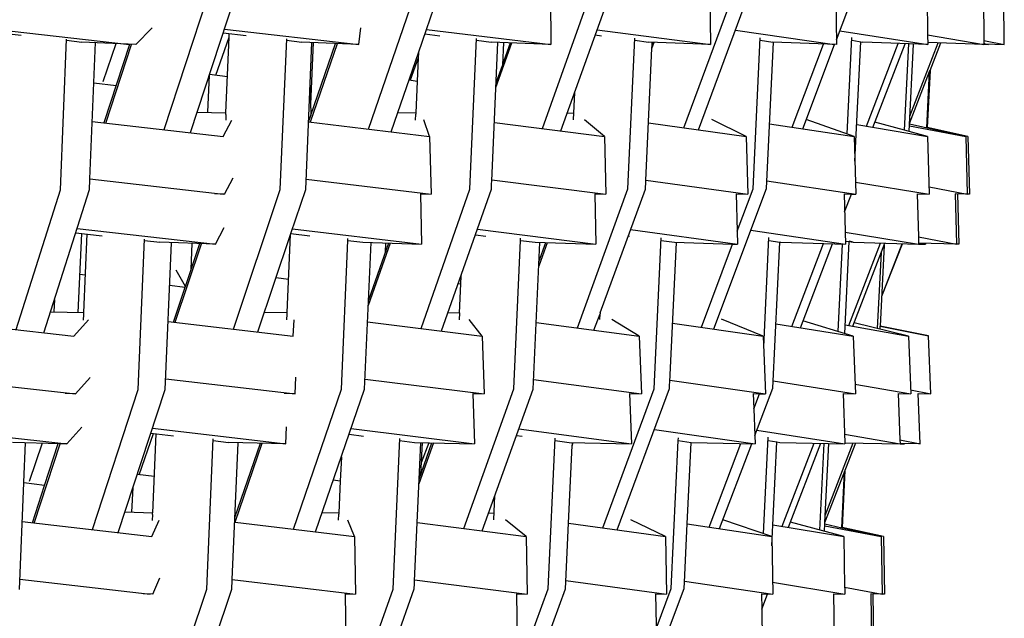
# Model space of a CAD drawing. Units: metres. Extents: x 2.06 to 11.5, y -1.77 to 4.36.
# Drawn here: x 9.43 to 9.59, y -0.08 to 0.01 of the extents above; entities that cross this region are included whole.
import ezdxf

# ---------------------------------------------------------------- set-up
doc = ezdxf.new("R2010")
doc.units = ezdxf.units.M
doc.layers.add('MOB_02', color=2, linetype='Continuous')

# ---------------------------------------------------------------- blocks, each defined once
blk = doc.blocks.new('4688CM_VISTA_03')
for p, q in [((0.62507, 0.20547), (0.63222, 0.22738)), ((0.62918, 0.205), (0.63652, 0.22737)), ((0.65707, 0.20555), (0.66457, 0.22742)), ((0.66612, 0.22117), (0.66828, 0.22742)), ((0.68425, 0.20565), (0.69204, 0.22746)), ((0.6855, 0.22667), (0.68558, 0.21878)), ((0.68716, 0.20528), (0.69512, 0.22746)), ((0.7064, 0.20575), (0.71441, 0.22749)), ((0.70868, 0.20544), (0.71684, 0.22751)), ((0.71046, 0.22667), (0.71055, 0.21878)), ((0.73017, 0.22667), (0.73026, 0.21878)), ((0.73025, 0.21951), (0.7333, 0.22757)), ((0.74447, 0.22667), (0.74454, 0.22032)), ((0.75325, 0.22667), (0.75334, 0.21943)), ((0.75653, 0.21878), (0.75645, 0.22668)), ((0.59804, 0.22076), (0.60272, 0.22024)), ((0.5982, 0.22126), (0.61967, 0.21882)), ((0.62064, 0.21878), (0.62321, 0.22141)), ((0.63431, 0.22062), (0.63792, 0.2202)), ((0.6345, 0.22122), (0.65554, 0.21878)), ((0.63525, 0.21993), (0.63527, 0.22051)), ((0.65554, 0.21878), (0.65584, 0.22143)), ((0.66485, 0.21749), (0.66612, 0.22117)), ((0.66588, 0.22047), (0.66823, 0.22018)), ((0.66612, 0.22117), (0.68558, 0.21878)), ((0.69284, 0.2211), (0.71055, 0.21878)), ((0.71445, 0.22103), (0.72998, 0.21879)), ((0.73079, 0.22093), (0.74456, 0.21878)), ((0.74454, 0.22032), (0.75335, 0.21878)), ((0.74454, 0.22032), (0.74456, 0.21878)), ((0.60885, 0.19606), (0.60979, 0.21963)), ((0.60979, 0.21946), (0.61218, 0.21919)), ((0.62064, 0.21878), (0.61218, 0.21919)), ((0.61407, 0.21284), (0.61433, 0.21909)), ((0.61751, 0.21893), (0.6155, 0.21296)), ((0.61967, 0.21882), (0.61566, 0.20654)), ((0.61595, 0.2065), (0.61996, 0.21881)), ((0.63318, 0.21402), (0.63525, 0.21993)), ((0.63475, 0.20809), (0.63525, 0.21993)), ((0.64324, 0.1961), (0.64425, 0.21969)), ((0.64424, 0.21947), (0.6466, 0.21919)), ((0.65554, 0.21878), (0.6466, 0.21919)), ((0.64722, 0.19609), (0.6482, 0.21912)), ((0.65215, 0.21893), (0.64794, 0.20665)), ((0.64841, 0.21911), (0.64798, 0.20946)), ((0.64803, 0.20772), (0.65189, 0.21895)), ((0.67291, 0.19613), (0.67396, 0.21974)), ((0.67395, 0.21947), (0.67623, 0.21919)), ((0.68558, 0.21878), (0.67623, 0.21919)), ((0.67634, 0.19746), (0.67731, 0.21914)), ((0.67699, 0.21208), (0.67948, 0.21905)), ((0.67815, 0.21911), (0.67799, 0.21554)), ((0.67827, 0.21629), (0.67925, 0.21906)), ((0.69254, 0.22029), (0.69349, 0.22016)), ((0.69764, 0.19618), (0.69872, 0.2198)), ((0.69871, 0.21947), (0.70086, 0.21919)), ((0.71055, 0.21878), (0.70086, 0.21919)), ((0.70139, 0.21818), (0.70175, 0.21915)), ((0.70139, 0.21818), (0.70143, 0.21881)), ((0.70143, 0.21881), (0.70143, 0.21917)), ((0.70155, 0.21916), (0.70143, 0.21881)), ((0.71723, 0.1962), (0.71835, 0.21985)), ((0.71833, 0.21947), (0.7203, 0.21919)), ((0.71931, 0.19624), (0.7204, 0.21919)), ((0.73026, 0.21878), (0.7203, 0.21919)), ((0.72334, 0.20587), (0.72825, 0.21886)), ((0.72499, 0.20562), (0.72998, 0.21879)), ((0.73195, 0.2048), (0.73268, 0.2199)), ((0.73266, 0.21946), (0.7344, 0.21919)), ((0.73316, 0.20052), (0.73407, 0.21924)), ((0.74456, 0.21878), (0.7344, 0.21919)), ((0.73498, 0.206), (0.73995, 0.21896)), ((0.73598, 0.20583), (0.74101, 0.21892)), ((0.74092, 0.20539), (0.74159, 0.2189)), ((0.74164, 0.2052), (0.74231, 0.21887)), ((0.74176, 0.20758), (0.7462, 0.21906)), ((0.75335, 0.21878), (0.74455, 0.21913)), ((0.74491, 0.21471), (0.74659, 0.21905)), ((0.75334, 0.21943), (0.75653, 0.21878)), ((0.75334, 0.21943), (0.75334, 0.2189)), ((0.75353, 0.2189), (0.75334, 0.2189)), ((0.75334, 0.2189), (0.75335, 0.21878)), ((0.75405, 0.21878), (0.75335, 0.21881)), ((0.75353, 0.2189), (0.75405, 0.21878)), ((0.75353, 0.2189), (0.75653, 0.21878)), ((0.75405, 0.21888), (0.75405, 0.21878)), ((0.66164, 0.20816), (0.66485, 0.21749)), ((0.66485, 0.21749), (0.66482, 0.21673)), ((0.70043, 0.19754), (0.70139, 0.21818)), ((0.66482, 0.21673), (0.66355, 0.21323)), ((0.66482, 0.21673), (0.66444, 0.20808)), ((0.67827, 0.21629), (0.67799, 0.21554)), ((0.67702, 0.21281), (0.67799, 0.2155)), ((0.67799, 0.21554), (0.67799, 0.2155)), ((0.7417, 0.20643), (0.74485, 0.21457)), ((0.74442, 0.20577), (0.74485, 0.21457)), ((0.74491, 0.21471), (0.74447, 0.20581)), ((0.74485, 0.21457), (0.74491, 0.21471)), ((0.61346, 0.19775), (0.61407, 0.21281)), ((0.61407, 0.21281), (0.61407, 0.21284)), ((0.61407, 0.21281), (0.61757, 0.21239)), ((0.63214, 0.214), (0.63188, 0.20818)), ((0.63218, 0.21414), (0.63499, 0.21379)), ((0.66339, 0.21325), (0.66466, 0.21308)), ((0.6479, 0.21208), (0.64803, 0.20772)), ((0.68912, 0.207), (0.68932, 0.21131)), ((0.63024, 0.20823), (0.63475, 0.20809)), ((0.63473, 0.20783), (0.63475, 0.20809)), ((0.66059, 0.20513), (0.66164, 0.20816)), ((0.66164, 0.20816), (0.66444, 0.20808)), ((0.66444, 0.20808), (0.66443, 0.20787)), ((0.68817, 0.20809), (0.68917, 0.20806)), ((0.61383, 0.20674), (0.63432, 0.20441)), ((0.63432, 0.20441), (0.63565, 0.20696)), ((0.63473, 0.20783), (0.6347, 0.20694)), ((0.64767, 0.20668), (0.64803, 0.20768)), ((0.64767, 0.20668), (0.6666, 0.20441)), ((0.64803, 0.20772), (0.64803, 0.20768)), ((0.66439, 0.20697), (0.66443, 0.20787)), ((0.6666, 0.20441), (0.66573, 0.20699)), ((0.67675, 0.2066), (0.69395, 0.20441)), ((0.69395, 0.20441), (0.69084, 0.20702)), ((0.70085, 0.20651), (0.71615, 0.20441)), ((0.71615, 0.20441), (0.71079, 0.20704)), ((0.73305, 0.20441), (0.72553, 0.20704)), ((0.74092, 0.20539), (0.7363, 0.20665)), ((0.71979, 0.2064), (0.73305, 0.20441)), ((0.73344, 0.20625), (0.74453, 0.20441)), ((0.74164, 0.2052), (0.74092, 0.20539)), ((0.74453, 0.20441), (0.74164, 0.2052)), ((0.74169, 0.20607), (0.75049, 0.20442)), ((0.7417, 0.20638), (0.75049, 0.20442)), ((0.75084, 0.20442), (0.74447, 0.20581)), ((0.74447, 0.20581), (0.74447, 0.20576)), ((0.6666, 0.20441), (0.66683, 0.19536)), ((0.69395, 0.20441), (0.69418, 0.19536)), ((0.71615, 0.20441), (0.71639, 0.19536)), ((0.73305, 0.20441), (0.7333, 0.19536)), ((0.74453, 0.20441), (0.74478, 0.19536)), ((0.75049, 0.20442), (0.75073, 0.19543)), ((0.75084, 0.20442), (0.75109, 0.19536)), ((0.61339, 0.19607), (0.61346, 0.19763)), ((0.61346, 0.19775), (0.6343, 0.19537)), ((0.61346, 0.19763), (0.61346, 0.19775)), ((0.63454, 0.19536), (0.63587, 0.19794)), ((0.64729, 0.1977), (0.66683, 0.19536)), ((0.67631, 0.19693), (0.67634, 0.19746)), ((0.67634, 0.19763), (0.69418, 0.19536)), ((0.70037, 0.19617), (0.70043, 0.19735)), ((0.70043, 0.19754), (0.71639, 0.19536)), ((0.70043, 0.19735), (0.70043, 0.19754)), ((0.71937, 0.19744), (0.7333, 0.19536)), ((0.73325, 0.19727), (0.74478, 0.19536)), ((0.60191, 0.17416), (0.60885, 0.19606)), ((0.60625, 0.17367), (0.61339, 0.19607)), ((0.63593, 0.17424), (0.64324, 0.1961)), ((0.64489, 0.18919), (0.64722, 0.19609)), ((0.66528, 0.17433), (0.67291, 0.19613)), ((0.66846, 0.17394), (0.67628, 0.19614)), ((0.67628, 0.19614), (0.67631, 0.19693)), ((0.68974, 0.17443), (0.69764, 0.19618)), ((0.6933, 0.17679), (0.70037, 0.19617)), ((0.71107, 0.17426), (0.71931, 0.19624)), ((0.71475, 0.18957), (0.71723, 0.1962)), ((0.74475, 0.19649), (0.75073, 0.19536)), ((0.6343, 0.19537), (0.63295, 0.19541)), ((0.63454, 0.19536), (0.6343, 0.19537)), ((0.66516, 0.19541), (0.66535, 0.18753)), ((0.66516, 0.19541), (0.66683, 0.19536)), ((0.69244, 0.19541), (0.69264, 0.18753)), ((0.69244, 0.19541), (0.69418, 0.19536)), ((0.7146, 0.19541), (0.71639, 0.19536)), ((0.7146, 0.19541), (0.71475, 0.18957)), ((0.73147, 0.19541), (0.7326, 0.19538)), ((0.73147, 0.19541), (0.73168, 0.18753)), ((0.73154, 0.1926), (0.7326, 0.19538)), ((0.7326, 0.19538), (0.7333, 0.19536)), ((0.74292, 0.19541), (0.74478, 0.19536)), ((0.74292, 0.19541), (0.7431, 0.18866)), ((0.74886, 0.19542), (0.74907, 0.1876)), ((0.75073, 0.19536), (0.74886, 0.19542)), ((0.74922, 0.19541), (0.74943, 0.18753)), ((0.75109, 0.19536), (0.75073, 0.19543)), ((0.75073, 0.19543), (0.75073, 0.19536)), ((0.75109, 0.19536), (0.75073, 0.19536)), ((0.61146, 0.19), (0.63313, 0.18753)), ((0.63313, 0.18753), (0.63446, 0.19017)), ((0.64515, 0.18995), (0.66535, 0.18753)), ((0.67408, 0.18989), (0.69264, 0.18753)), ((0.69806, 0.18983), (0.71481, 0.18753)), ((0.71475, 0.18957), (0.71481, 0.18753)), ((0.71688, 0.18974), (0.73168, 0.18753)), ((0.61124, 0.18933), (0.6154, 0.18886)), ((0.61212, 0.18923), (0.61159, 0.17684)), ((0.61251, 0.17682), (0.61302, 0.18913)), ((0.62102, 0.16478), (0.622, 0.18834)), ((0.62199, 0.1881), (0.62441, 0.18783)), ((0.63971, 0.1738), (0.64484, 0.18905)), ((0.64431, 0.17681), (0.64484, 0.18905)), ((0.64484, 0.18905), (0.64489, 0.18919)), ((0.64489, 0.18919), (0.64788, 0.18883)), ((0.6528, 0.16482), (0.65381, 0.18811)), ((0.65381, 0.18811), (0.65382, 0.1884)), ((0.65381, 0.18811), (0.65618, 0.18783)), ((0.67377, 0.18902), (0.67543, 0.18881)), ((0.67978, 0.16486), (0.68083, 0.18812)), ((0.68083, 0.18812), (0.68084, 0.18845)), ((0.68083, 0.18812), (0.6831, 0.18783)), ((0.69769, 0.18883), (0.69789, 0.1888)), ((0.70175, 0.16489), (0.70286, 0.18851)), ((0.70284, 0.18812), (0.70495, 0.18783)), ((0.71888, 0.17145), (0.7197, 0.18857)), ((0.71968, 0.18812), (0.7214, 0.18787)), ((0.73163, 0.18944), (0.74313, 0.18753)), ((0.73166, 0.18803), (0.73228, 0.18793)), ((0.73289, 0.18783), (0.73228, 0.18799)), ((0.73228, 0.18793), (0.73228, 0.18799)), ((0.7431, 0.18866), (0.74907, 0.18754)), ((0.7431, 0.18866), (0.74313, 0.18756)), ((0.63313, 0.18753), (0.62441, 0.18783)), ((0.62525, 0.16476), (0.62621, 0.18777)), ((0.6268, 0.17531), (0.63091, 0.18761)), ((0.62839, 0.18091), (0.63064, 0.18762)), ((0.6293, 0.18363), (0.62948, 0.18766)), ((0.65618, 0.18783), (0.66535, 0.18753)), ((0.65644, 0.16481), (0.65744, 0.18779)), ((0.66043, 0.18769), (0.65701, 0.17795)), ((0.66018, 0.1877), (0.65705, 0.17878)), ((0.6597, 0.18634), (0.65976, 0.18771)), ((0.6828, 0.16485), (0.68384, 0.1878)), ((0.6831, 0.18783), (0.69264, 0.18753)), ((0.68501, 0.18777), (0.68368, 0.1841)), ((0.68371, 0.18476), (0.6848, 0.18778)), ((0.70419, 0.166), (0.70522, 0.18782)), ((0.70495, 0.18783), (0.714, 0.18756)), ((0.70914, 0.17454), (0.714, 0.18756)), ((0.714, 0.18756), (0.71481, 0.18753)), ((0.7203, 0.16497), (0.7214, 0.18787)), ((0.7214, 0.18787), (0.72159, 0.18783)), ((0.72159, 0.18783), (0.73168, 0.18753)), ((0.7233, 0.17466), (0.72824, 0.18763)), ((0.72462, 0.17446), (0.72963, 0.18759)), ((0.73053, 0.17387), (0.7312, 0.18755)), ((0.73158, 0.17355), (0.73228, 0.18793)), ((0.73218, 0.1748), (0.73715, 0.1877)), ((0.73228, 0.18793), (0.73289, 0.18783)), ((0.73284, 0.17469), (0.73786, 0.18768)), ((0.73289, 0.18783), (0.74313, 0.18753)), ((0.73774, 0.18739), (0.73712, 0.17471)), ((0.73735, 0.17937), (0.74054, 0.18761)), ((0.73735, 0.17937), (0.74059, 0.18761)), ((0.74907, 0.18754), (0.74313, 0.1877)), ((0.74313, 0.18756), (0.74418, 0.18753)), ((0.74313, 0.18756), (0.74313, 0.18753)), ((0.74358, 0.18769), (0.74418, 0.18753)), ((0.74418, 0.18767), (0.74418, 0.18753)), ((0.74943, 0.18753), (0.74907, 0.1876)), ((0.74907, 0.1876), (0.74907, 0.18754)), ((0.74943, 0.18753), (0.74907, 0.18754)), ((0.73671, 0.17433), (0.7373, 0.18623)), ((0.62839, 0.18091), (0.62694, 0.18347)), ((0.61184, 0.18285), (0.61276, 0.18274)), ((0.64258, 0.18233), (0.64454, 0.18207)), ((0.67131, 0.1768), (0.67156, 0.18245)), ((0.67156, 0.18245), (0.67147, 0.18249)), ((0.67156, 0.18245), (0.67158, 0.18279)), ((0.62593, 0.18112), (0.62836, 0.18082)), ((0.62653, 0.17534), (0.62836, 0.18082)), ((0.62836, 0.18082), (0.62839, 0.18091)), ((0.67108, 0.18138), (0.67151, 0.18132)), ((0.6079, 0.17886), (0.60782, 0.17693)), ((0.60729, 0.17694), (0.61251, 0.17682)), ((0.61092, 0.17315), (0.61321, 0.17568)), ((0.61246, 0.17565), (0.6125, 0.17653)), ((0.6125, 0.17653), (0.61251, 0.17682)), ((0.64075, 0.17689), (0.64431, 0.17681)), ((0.64426, 0.17567), (0.6443, 0.17658)), ((0.6443, 0.17658), (0.64431, 0.17681)), ((0.64527, 0.17315), (0.64541, 0.17571)), ((0.66948, 0.17684), (0.67131, 0.1768)), ((0.67131, 0.1768), (0.67126, 0.1757)), ((0.67484, 0.17315), (0.67278, 0.17574)), ((0.69232, 0.17409), (0.69329, 0.17665)), ((0.69325, 0.17573), (0.69329, 0.17665)), ((0.6933, 0.17679), (0.69329, 0.17665)), ((0.69942, 0.17315), (0.69513, 0.17576)), ((0.71882, 0.17315), (0.71229, 0.17578)), ((0.58989, 0.1755), (0.61092, 0.17315)), ((0.6257, 0.17544), (0.64527, 0.17315)), ((0.6569, 0.17537), (0.67484, 0.17315)), ((0.68327, 0.17529), (0.69942, 0.17315)), ((0.70462, 0.17518), (0.71882, 0.17315)), ((0.72079, 0.17506), (0.7329, 0.17315)), ((0.7329, 0.17315), (0.72503, 0.17554)), ((0.73165, 0.1749), (0.74155, 0.17315)), ((0.74155, 0.17315), (0.73305, 0.17523)), ((0.7371, 0.17424), (0.73712, 0.17468)), ((0.74469, 0.17316), (0.73712, 0.17471)), ((0.73712, 0.17468), (0.73712, 0.17471)), ((0.73712, 0.17468), (0.74469, 0.17316)), ((0.67484, 0.17315), (0.67515, 0.16409)), ((0.69942, 0.17315), (0.69974, 0.16409)), ((0.71882, 0.17315), (0.71915, 0.16409)), ((0.7329, 0.17315), (0.73323, 0.16409)), ((0.74155, 0.17315), (0.74189, 0.16409)), ((0.74502, 0.1641), (0.74469, 0.17316)), ((0.58953, 0.16651), (0.6112, 0.16409)), ((0.6112, 0.16409), (0.61351, 0.16666)), ((0.62532, 0.16646), (0.64557, 0.16409)), ((0.64557, 0.16409), (0.64569, 0.16669)), ((0.65651, 0.1664), (0.67515, 0.16409)), ((0.67197, 0.14301), (0.67978, 0.16486)), ((0.67483, 0.14265), (0.6828, 0.16485)), ((0.68287, 0.16632), (0.69974, 0.16409)), ((0.69373, 0.14311), (0.70175, 0.16489)), ((0.69596, 0.14281), (0.70414, 0.16491)), ((0.70414, 0.16491), (0.70417, 0.16547)), ((0.70417, 0.16547), (0.70419, 0.166)), ((0.7042, 0.16623), (0.71915, 0.16409)), ((0.7175, 0.15756), (0.7203, 0.16497)), ((0.72036, 0.16612), (0.73323, 0.16409)), ((0.73317, 0.16563), (0.74189, 0.16409)), ((0.6112, 0.16409), (0.6096, 0.16413)), ((0.61386, 0.14283), (0.62102, 0.16478)), ((0.6179, 0.14236), (0.62525, 0.16476)), ((0.64557, 0.16409), (0.64387, 0.16413)), ((0.64529, 0.14292), (0.6528, 0.16482)), ((0.64875, 0.1425), (0.65644, 0.16481)), ((0.67338, 0.16413), (0.67365, 0.15627)), ((0.67338, 0.16413), (0.67515, 0.16409)), ((0.6979, 0.16413), (0.69818, 0.15627)), ((0.6979, 0.16413), (0.69974, 0.16409)), ((0.71726, 0.16413), (0.71825, 0.16411)), ((0.71726, 0.16413), (0.71735, 0.16174)), ((0.71735, 0.16174), (0.71825, 0.16411)), ((0.71825, 0.16411), (0.71915, 0.16409)), ((0.73131, 0.16413), (0.73323, 0.16409)), ((0.73131, 0.16413), (0.73159, 0.15645)), ((0.73994, 0.16413), (0.74189, 0.16409)), ((0.73994, 0.16413), (0.74021, 0.15691)), ((0.74186, 0.16474), (0.74502, 0.1641)), ((0.74336, 0.15627), (0.74308, 0.16414)), ((0.74308, 0.16414), (0.74502, 0.1641)), ((0.71735, 0.16174), (0.7175, 0.15756)), ((0.5876, 0.15875), (0.60984, 0.15627)), ((0.60984, 0.15627), (0.61217, 0.1589)), ((0.62326, 0.15871), (0.64413, 0.15627)), ((0.64413, 0.15627), (0.64423, 0.15891)), ((0.62115, 0.15143), (0.62341, 0.15787)), ((0.62301, 0.15792), (0.62652, 0.15751)), ((0.62378, 0.15783), (0.62325, 0.14546)), ((0.65401, 0.15777), (0.65628, 0.15748)), ((0.65432, 0.15866), (0.67365, 0.15627)), ((0.68019, 0.15759), (0.68109, 0.15747)), ((0.68056, 0.1586), (0.69818, 0.15627)), ((0.68516, 0.13358), (0.68625, 0.15718)), ((0.70178, 0.15852), (0.71754, 0.15627)), ((0.70551, 0.15678), (0.70553, 0.15723)), ((0.7175, 0.15756), (0.71754, 0.15627)), ((0.71783, 0.15843), (0.7316, 0.15627)), ((0.71887, 0.1422), (0.7196, 0.15729)), ((0.73154, 0.1578), (0.74023, 0.15627)), ((0.60879, 0.15629), (0.60134, 0.15649)), ((0.60312, 0.15029), (0.60337, 0.15644)), ((0.60596, 0.15637), (0.60393, 0.15036)), ((0.60474, 0.14387), (0.60879, 0.15629)), ((0.60636, 0.14975), (0.6085, 0.1563)), ((0.60984, 0.15627), (0.60879, 0.15629)), ((0.63175, 0.1335), (0.63275, 0.15706)), ((0.63274, 0.15677), (0.63515, 0.15649)), ((0.64413, 0.15627), (0.63515, 0.15649)), ((0.63572, 0.13503), (0.63663, 0.15645)), ((0.63613, 0.14472), (0.64013, 0.15637)), ((0.63616, 0.14402), (0.64039, 0.15636)), ((0.66089, 0.13352), (0.66194, 0.15712)), ((0.66192, 0.15678), (0.66426, 0.15649)), ((0.66426, 0.15649), (0.67365, 0.15627)), ((0.66721, 0.15642), (0.66493, 0.15003)), ((0.66496, 0.15076), (0.66522, 0.15647)), ((0.66496, 0.15076), (0.66698, 0.15643)), ((0.66544, 0.15646), (0.66521, 0.15146)), ((0.66647, 0.15644), (0.6653, 0.1533)), ((0.68623, 0.15679), (0.68845, 0.15649)), ((0.68833, 0.14386), (0.6889, 0.15603)), ((0.68845, 0.15649), (0.69818, 0.15627)), ((0.68891, 0.15648), (0.6889, 0.15603)), ((0.6889, 0.15603), (0.68906, 0.15648)), ((0.70441, 0.1336), (0.70551, 0.15678)), ((0.70551, 0.15678), (0.70755, 0.15649)), ((0.70693, 0.14375), (0.70755, 0.15649)), ((0.70755, 0.15649), (0.71754, 0.15627)), ((0.71036, 0.14323), (0.71531, 0.15632)), ((0.71198, 0.14299), (0.71701, 0.15628)), ((0.71958, 0.15678), (0.72096, 0.15656)), ((0.72017, 0.1403), (0.72096, 0.15656)), ((0.72096, 0.15656), (0.7214, 0.15649)), ((0.7214, 0.15649), (0.7316, 0.15627)), ((0.72179, 0.14337), (0.72678, 0.15637)), ((0.72277, 0.1432), (0.72783, 0.15635)), ((0.72768, 0.14277), (0.72834, 0.15634)), ((0.72845, 0.14394), (0.73328, 0.15642)), ((0.72845, 0.14394), (0.72906, 0.15632)), ((0.72851, 0.14507), (0.7329, 0.15643)), ((0.73159, 0.15645), (0.7316, 0.15627)), ((0.73159, 0.15645), (0.74023, 0.15627)), ((0.74021, 0.15691), (0.74336, 0.15627)), ((0.74021, 0.15691), (0.74023, 0.15634)), ((0.74023, 0.15634), (0.74023, 0.15627)), ((0.74336, 0.15627), (0.74023, 0.15634)), ((0.74023, 0.15627), (0.74093, 0.15626)), ((0.74066, 0.15633), (0.74093, 0.15626)), ((0.74093, 0.15632), (0.74093, 0.15626)), ((0.6528, 0.15425), (0.65263, 0.15042)), ((0.62349, 0.15113), (0.62089, 0.15146)), ((0.73112, 0.14314), (0.73155, 0.15193)), ((0.7316, 0.15207), (0.73117, 0.14318)), ((0.60244, 0.13347), (0.60311, 0.15014)), ((0.60311, 0.15014), (0.60312, 0.15029)), ((0.60636, 0.14975), (0.60311, 0.15014)), ((0.60446, 0.14391), (0.60636, 0.14975)), ((0.65263, 0.15042), (0.65153, 0.15057)), ((0.65263, 0.15042), (0.65241, 0.14544)), ((0.66425, 0.13482), (0.66496, 0.15076)), ((0.62004, 0.14559), (0.62021, 0.14941)), ((0.67665, 0.14436), (0.67683, 0.1482)), ((0.61897, 0.14563), (0.62325, 0.14546)), ((0.62324, 0.14519), (0.6232, 0.14429)), ((0.62324, 0.14519), (0.62325, 0.14546)), ((0.64979, 0.14554), (0.65241, 0.14544)), ((0.65236, 0.14432), (0.6524, 0.14524)), ((0.65241, 0.14544), (0.6524, 0.14524)), ((0.67584, 0.14545), (0.6767, 0.14541)), ((0.60287, 0.14409), (0.62315, 0.14176)), ((0.62315, 0.14176), (0.62427, 0.14431)), ((0.6361, 0.14403), (0.63616, 0.14402)), ((0.63616, 0.14402), (0.65486, 0.14176)), ((0.65486, 0.14176), (0.65381, 0.14433)), ((0.66465, 0.14395), (0.68172, 0.14176)), ((0.68172, 0.14176), (0.67847, 0.14436)), ((0.68785, 0.13357), (0.68833, 0.14386)), ((0.68833, 0.14386), (0.70354, 0.14176)), ((0.70354, 0.14176), (0.69807, 0.14438)), ((0.70649, 0.13459), (0.70693, 0.14375)), ((0.70693, 0.14375), (0.72014, 0.14176)), ((0.72014, 0.14176), (0.71251, 0.14439)), ((0.72033, 0.14361), (0.73142, 0.14176)), ((0.73142, 0.14176), (0.72309, 0.14401)), ((0.72839, 0.14258), (0.72844, 0.14374)), ((0.72843, 0.14343), (0.73727, 0.14176)), ((0.72844, 0.14374), (0.72845, 0.14394)), ((0.72844, 0.14374), (0.73112, 0.14314)), ((0.65486, 0.14176), (0.655, 0.13271)), ((0.68172, 0.14176), (0.68186, 0.13271)), ((0.70354, 0.14176), (0.70368, 0.13271)), ((0.72014, 0.14176), (0.72029, 0.13271)), ((0.73112, 0.14314), (0.73116, 0.14313)), ((0.73117, 0.14318), (0.73116, 0.14313)), ((0.73116, 0.14313), (0.73727, 0.14176)), ((0.73762, 0.14176), (0.73117, 0.14318)), ((0.73142, 0.14176), (0.73155, 0.13381)), ((0.73727, 0.14176), (0.73741, 0.13271)), ((0.73762, 0.14176), (0.73777, 0.13271)), ((0.6025, 0.13509), (0.62288, 0.13273)), ((0.62328, 0.13271), (0.6244, 0.13528)), ((0.63565, 0.13349), (0.63571, 0.13491)), ((0.63571, 0.13491), (0.63572, 0.13503)), ((0.63572, 0.13503), (0.655, 0.13271)), ((0.66419, 0.13354), (0.66423, 0.13433)), ((0.66423, 0.13433), (0.66425, 0.13482)), ((0.66425, 0.13497), (0.68186, 0.13271)), ((0.68791, 0.13488), (0.70368, 0.13271)), ((0.70645, 0.13364), (0.70649, 0.13459)), ((0.7065, 0.13478), (0.72029, 0.13271)), ((0.72026, 0.13459), (0.73157, 0.13271)), ((0.62328, 0.13271), (0.62177, 0.13278)), ((0.62439, 0.11151), (0.63175, 0.1335)), ((0.6281, 0.11108), (0.63565, 0.13349)), ((0.65321, 0.11161), (0.66089, 0.13352)), ((0.65341, 0.13278), (0.65352, 0.12488)), ((0.65341, 0.13278), (0.655, 0.13271)), ((0.65633, 0.11122), (0.66419, 0.13354)), ((0.67722, 0.11171), (0.68516, 0.13358)), ((0.67975, 0.11137), (0.68785, 0.13357)), ((0.68021, 0.13278), (0.68033, 0.12488)), ((0.68021, 0.13278), (0.68186, 0.13271)), ((0.69817, 0.11154), (0.70645, 0.13364)), ((0.70198, 0.13278), (0.70368, 0.13271)), ((0.70198, 0.13278), (0.7021, 0.12488)), ((0.70206, 0.12731), (0.70441, 0.1336)), ((0.71855, 0.13278), (0.72029, 0.13271)), ((0.71855, 0.13278), (0.71858, 0.13039)), ((0.71858, 0.13039), (0.71948, 0.13274)), ((0.7298, 0.13278), (0.73157, 0.13271)), ((0.7298, 0.13278), (0.7299, 0.12598)), ((0.73155, 0.13381), (0.73741, 0.13271)), ((0.73155, 0.13381), (0.73156, 0.13354)), ((0.73156, 0.13354), (0.73157, 0.13271)), ((0.73563, 0.13278), (0.73575, 0.12495)), ((0.73741, 0.13271), (0.73563, 0.13278)), ((0.73598, 0.13277), (0.7361, 0.12488)), ((0.73777, 0.13271), (0.73741, 0.13278)), ((0.73777, 0.13271), (0.73741, 0.13271)), ((0.71858, 0.13039), (0.71867, 0.12488))]:
    blk.add_line(p, q)

msp = doc.modelspace()

# ---------------------------------------------------------------- block references
at = {"layer": 'MOB_02'}
msp.add_blockref('4688CM_VISTA_03', (8.83106, -0.21197), dxfattribs=at)

doc.saveas('drawing.dxf')
